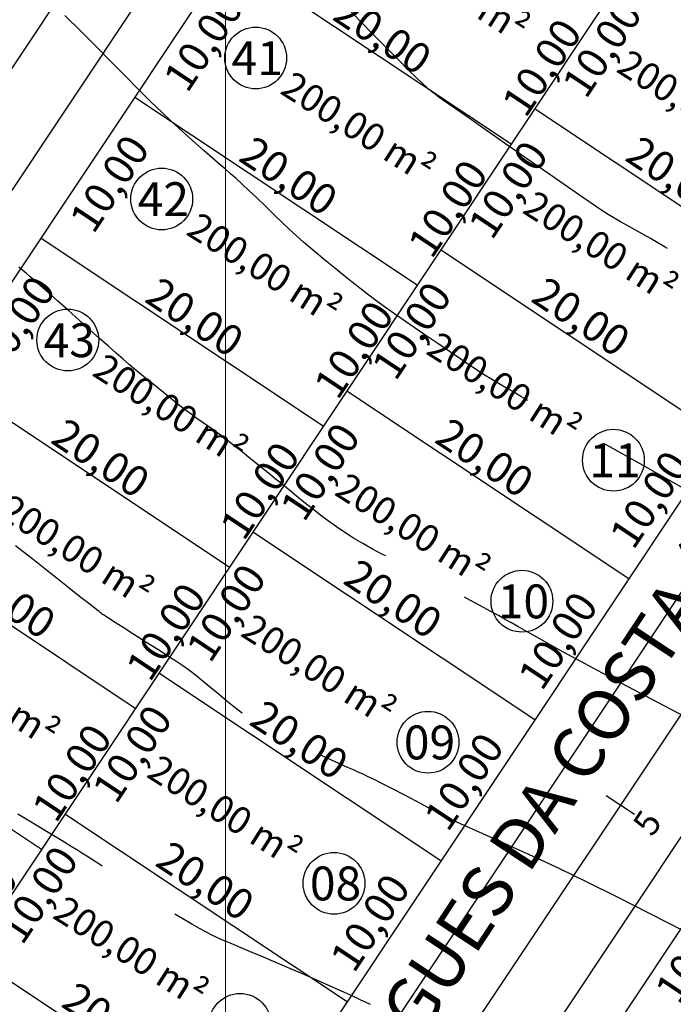
# Model space of a CAD drawing. Units: millimetres. Extents: x 12687 to 29258, y -12377 to -5847.
# Drawn here: x 12876 to 12915, y -6669 to -6611 of the extents above; entities that cross this region are included whole.
import ezdxf
from ezdxf.enums import TextEntityAlignment as Align

# ---------------------------------------------------------------- set-up
doc = ezdxf.new("R2010")
doc.units = ezdxf.units.MM
for name, color, linetype in [('_CURVAS001', 20, 'Continuous'), ('_CURVAS002', 31, 'Continuous'), ('calçada', 2, 'Continuous'), ('Cota Lotes', 2, 'Continuous'), ('EIXO_RUA', 2, 'Continuous'), ('Quadras', 7, 'Continuous'), ('TEXTO_EIXO', 2, 'Continuous'), ('Textos', 2, 'Continuous')]:
    doc.layers.add(name, color=color, linetype=linetype)
doc.layers.add('malha', color=252, linetype='Continuous', lineweight=9)
doc.styles.add('PONTOS_DADOS', font='arial.ttf')
doc.styles.add('ROMANS', font='arial.ttf', dxfattribs={"width": 0.8})
doc.dimstyles.new('cota lote normal', dxfattribs={"dimtxt": 1.8, "dimasz": 0.1, "dimexe": 0.1, "dimexo": 1.5875, "dimgap": 0.1, "dimtad": 1, "dimzin": 1, "dimtxsty": 'ROMANS', "dimblk1": 'OBLIQUE', "dimblk2": 'OBLIQUE', "dimsah": 1, "dimcen": -0.1, "dimdle": 0.1, "dimse1": 1, "dimse2": 1, "dimsd1": 1, "dimsd2": 1, "dimadec": 4, "dimazin": 0, "dimtfac": 2, "dimtix": 1, "dimtmove": 2, "dimatfit": 2, "dimldrblk": 'OPEN90', "dimfxl": 1, "dimfxlon": 1, "dimtolj": 1, "dimtzin": 0, "dimarcsym": 0})

# ---------------------------------------------------------------- blocks, each defined once
blk = doc.blocks.new('*D569')
at = {"layer": 'DEFPOINTS', "color": 0, "linetype": 'ByBlock', "transparency": 16777216}
for p in [(12917.829, -6660.752), (12918.916, -6661.477), (12911.336, -6670.502)]:
    blk.add_point(p, dxfattribs=at)
at = {"layer": 'Cota Lotes', "color": 0, "linetype": 'ByBlock', "transparency": 16777216, "insert": (12915.975, -6665.894), "char_height": 1.8, "attachment_point": 5, "rotation": 56.34063, "style": 'ROMANS'}
blk.add_mtext('\\A1;10,00', dxfattribs=at)
blk = doc.blocks.new('_OBLIQUE')
at = {"color": 0, "linetype": 'ByBlock'}
blk.add_line((-0.5, -0.5), (0.5, 0.5), dxfattribs=at)
blk = doc.blocks.new('_Open90')
at = {"color": 0, "linetype": 'ByBlock', "lineweight": -2}
for p, q in [((0, 0), (-1, 0)), ((-0.5, 0.5), (0, 0)), ((0, 0), (-0.5, -0.5))]:
    blk.add_line(p, q, dxfattribs=at)
blk = doc.blocks.new('*D639')
at = {"layer": 'DEFPOINTS', "color": 0, "linetype": 'ByBlock', "transparency": 16777216}
for p in [(12910.678, -6609.747), (12904.305, -6617.518), (12905.135, -6618.071)]:
    blk.add_point(p, dxfattribs=at)
at = {"layer": 'Cota Lotes', "color": 0, "linetype": 'ByBlock', "transparency": 16777216, "insert": (12906.943, -6613.557), "char_height": 1.8, "attachment_point": 5, "rotation": 56.34063, "style": 'ROMANS'}
blk.add_mtext('\\A1;10,00', dxfattribs=at)
blk = doc.blocks.new('*D640')
at = {"layer": 'DEFPOINTS', "color": 0, "linetype": 'ByBlock', "transparency": 16777216}
for p in [(12889.13, -6606.022), (12888.488, -6606.986), (12905.135, -6618.071)]:
    blk.add_point(p, dxfattribs=at)
at = {"layer": 'Cota Lotes', "color": 0, "linetype": 'ByBlock', "transparency": 16777216, "insert": (12897.568, -6611.64), "char_height": 1.8, "attachment_point": 5, "rotation": 326.34063, "style": 'ROMANS'}
blk.add_mtext('\\A1;20,00', dxfattribs=at)
blk = doc.blocks.new('*D641')
at = {"layer": 'DEFPOINTS', "color": 0, "linetype": 'ByBlock', "transparency": 16777216}
for p in [(12888.488, -6606.986), (12882.946, -6615.309), (12884.255, -6616.181)]:
    blk.add_point(p, dxfattribs=at)
at = {"layer": 'Cota Lotes', "color": 0, "linetype": 'ByBlock', "transparency": 16777216, "insert": (12886.982, -6612.085), "char_height": 1.8, "attachment_point": 5, "rotation": 56.34063, "style": 'ROMANS'}
blk.add_mtext('\\A1;10,00', dxfattribs=at)
blk = doc.blocks.new('*D642')
at = {"layer": 'DEFPOINTS', "color": 0, "linetype": 'ByBlock', "transparency": 16777216}
for p in [(12905.135, -6618.071), (12898.762, -6625.841), (12899.593, -6626.394)]:
    blk.add_point(p, dxfattribs=at)
at = {"layer": 'Cota Lotes', "color": 0, "linetype": 'ByBlock', "transparency": 16777216, "insert": (12901.4, -6621.88), "char_height": 1.8, "attachment_point": 5, "rotation": 56.34063, "style": 'ROMANS'}
blk.add_mtext('\\A1;10,00', dxfattribs=at)
blk = doc.blocks.new('*D643')
at = {"layer": 'DEFPOINTS', "color": 0, "linetype": 'ByBlock', "transparency": 16777216}
for p in [(12883.588, -6614.345), (12882.946, -6615.309), (12899.593, -6626.394)]:
    blk.add_point(p, dxfattribs=at)
at = {"layer": 'Cota Lotes', "color": 0, "linetype": 'ByBlock', "transparency": 16777216, "insert": (12892.025, -6619.964), "char_height": 1.8, "attachment_point": 5, "rotation": 326.34063, "style": 'ROMANS'}
blk.add_mtext('\\A1;20,00', dxfattribs=at)
blk = doc.blocks.new('*D644')
at = {"layer": 'DEFPOINTS', "color": 0, "linetype": 'ByBlock', "transparency": 16777216}
for p in [(12882.946, -6615.309), (12877.403, -6623.633), (12878.712, -6624.504)]:
    blk.add_point(p, dxfattribs=at)
at = {"layer": 'Cota Lotes', "color": 0, "linetype": 'ByBlock', "transparency": 16777216, "insert": (12881.44, -6620.409), "char_height": 1.8, "attachment_point": 5, "rotation": 56.34063, "style": 'ROMANS'}
blk.add_mtext('\\A1;10,00', dxfattribs=at)
blk = doc.blocks.new('*D645')
at = {"layer": 'DEFPOINTS', "color": 0, "linetype": 'ByBlock', "transparency": 16777216}
for p in [(12899.593, -6626.394), (12893.22, -6634.165), (12894.05, -6634.718)]:
    blk.add_point(p, dxfattribs=at)
at = {"layer": 'Cota Lotes', "color": 0, "linetype": 'ByBlock', "transparency": 16777216, "insert": (12895.857, -6630.203), "char_height": 1.8, "attachment_point": 5, "rotation": 56.34063, "style": 'ROMANS'}
blk.add_mtext('\\A1;10,00', dxfattribs=at)
blk = doc.blocks.new('*D646')
at = {"layer": 'DEFPOINTS', "color": 0, "linetype": 'ByBlock', "transparency": 16777216}
for p in [(12878.045, -6622.669), (12877.403, -6623.633), (12894.05, -6634.718)]:
    blk.add_point(p, dxfattribs=at)
at = {"layer": 'Cota Lotes', "color": 0, "linetype": 'ByBlock', "transparency": 16777216, "insert": (12886.482, -6628.287), "char_height": 1.8, "attachment_point": 5, "rotation": 326.34063, "style": 'ROMANS'}
blk.add_mtext('\\A1;20,00', dxfattribs=at)
blk = doc.blocks.new('*D647')
at = {"layer": 'DEFPOINTS', "color": 0, "linetype": 'ByBlock', "transparency": 16777216}
for p in [(12877.403, -6623.633), (12871.861, -6631.956), (12873.17, -6632.828)]:
    blk.add_point(p, dxfattribs=at)
at = {"layer": 'Cota Lotes', "color": 0, "linetype": 'ByBlock', "transparency": 16777216, "insert": (12875.897, -6628.732), "char_height": 1.8, "attachment_point": 5, "rotation": 56.34063, "style": 'ROMANS'}
blk.add_mtext('\\A1;10,00', dxfattribs=at)
blk = doc.blocks.new('*D648')
at = {"layer": 'DEFPOINTS', "color": 0, "linetype": 'ByBlock', "transparency": 16777216}
for p in [(12894.05, -6634.718), (12887.677, -6642.488), (12888.508, -6643.041)]:
    blk.add_point(p, dxfattribs=at)
at = {"layer": 'Cota Lotes', "color": 0, "linetype": 'ByBlock', "transparency": 16777216, "insert": (12890.315, -6638.527), "char_height": 1.8, "attachment_point": 5, "rotation": 56.34063, "style": 'ROMANS'}
blk.add_mtext('\\A1;10,00', dxfattribs=at)
blk = doc.blocks.new('*D649')
at = {"layer": 'DEFPOINTS', "color": 0, "linetype": 'ByBlock', "transparency": 16777216}
for p in [(12872.503, -6630.992), (12871.861, -6631.956), (12888.508, -6643.041)]:
    blk.add_point(p, dxfattribs=at)
at = {"layer": 'Cota Lotes', "color": 0, "linetype": 'ByBlock', "transparency": 16777216, "insert": (12880.94, -6636.611), "char_height": 1.8, "attachment_point": 5, "rotation": 326.34063, "style": 'ROMANS'}
blk.add_mtext('\\A1;20,00', dxfattribs=at)
blk = doc.blocks.new('*D651')
at = {"layer": 'DEFPOINTS', "color": 0, "linetype": 'ByBlock', "transparency": 16777216}
for p in [(12888.508, -6643.041), (12882.135, -6650.812), (12882.965, -6651.365)]:
    blk.add_point(p, dxfattribs=at)
at = {"layer": 'Cota Lotes', "color": 0, "linetype": 'ByBlock', "transparency": 16777216, "insert": (12884.772, -6646.85), "char_height": 1.8, "attachment_point": 5, "rotation": 56.34063, "style": 'ROMANS'}
blk.add_mtext('\\A1;10,00', dxfattribs=at)
blk = doc.blocks.new('*D652')
at = {"layer": 'DEFPOINTS', "color": 0, "linetype": 'ByBlock', "transparency": 16777216}
for p in [(12866.96, -6639.316), (12866.318, -6640.28), (12882.965, -6651.365)]:
    blk.add_point(p, dxfattribs=at)
at = {"layer": 'Cota Lotes', "color": 0, "linetype": 'ByBlock', "transparency": 16777216, "insert": (12875.397, -6644.934), "char_height": 1.8, "attachment_point": 5, "rotation": 326.34063, "style": 'ROMANS'}
blk.add_mtext('\\A1;20,00', dxfattribs=at)
blk = doc.blocks.new('*D654')
at = {"layer": 'DEFPOINTS', "color": 0, "linetype": 'ByBlock', "transparency": 16777216}
for p in [(12882.965, -6651.365), (12876.592, -6659.135), (12877.423, -6659.688)]:
    blk.add_point(p, dxfattribs=at)
at = {"layer": 'Cota Lotes', "color": 0, "linetype": 'ByBlock', "transparency": 16777216, "insert": (12879.23, -6655.174), "char_height": 1.8, "attachment_point": 5, "rotation": 56.34063, "style": 'ROMANS'}
blk.add_mtext('\\A1;10,00', dxfattribs=at)
blk = doc.blocks.new('*D655')
at = {"layer": 'DEFPOINTS', "color": 0, "linetype": 'ByBlock', "transparency": 16777216}
for p in [(12861.418, -6647.639), (12860.776, -6648.603), (12877.423, -6659.688)]:
    blk.add_point(p, dxfattribs=at)
at = {"layer": 'Cota Lotes', "color": 0, "linetype": 'ByBlock', "transparency": 16777216, "insert": (12869.855, -6653.257), "char_height": 1.8, "attachment_point": 5, "rotation": 326.34063, "style": 'ROMANS'}
blk.add_mtext('\\A1;20,00', dxfattribs=at)
blk = doc.blocks.new('*D657')
at = {"layer": 'DEFPOINTS', "color": 0, "linetype": 'ByBlock', "transparency": 16777216}
for p in [(12877.423, -6659.688), (12871.05, -6667.459), (12871.88, -6668.012)]:
    blk.add_point(p, dxfattribs=at)
at = {"layer": 'Cota Lotes', "color": 0, "linetype": 'ByBlock', "transparency": 16777216, "insert": (12873.687, -6663.497), "char_height": 1.8, "attachment_point": 5, "rotation": 56.34063, "style": 'ROMANS'}
blk.add_mtext('\\A1;10,00', dxfattribs=at)
blk = doc.blocks.new('*D700')
at = {"layer": 'DEFPOINTS', "color": 0, "linetype": 'ByBlock', "transparency": 16777216}
for p in [(12878.808, -6657.607), (12879.926, -6658.352), (12873.266, -6665.931)]:
    blk.add_point(p, dxfattribs=at)
at = {"layer": 'Cota Lotes', "color": 0, "linetype": 'ByBlock', "transparency": 16777216, "insert": (12877.244, -6662.38), "char_height": 1.8, "attachment_point": 5, "rotation": 56.34063, "style": 'ROMANS'}
blk.add_mtext('\\A1;10,00', dxfattribs=at)
blk = doc.blocks.new('*D701')
at = {"layer": 'DEFPOINTS', "color": 0, "linetype": 'ByBlock', "transparency": 16777216}
for p in [(12873.266, -6665.931), (12890.637, -6675.928), (12889.913, -6677.016)]:
    blk.add_point(p, dxfattribs=at)
at = {"layer": 'Cota Lotes', "color": 0, "linetype": 'ByBlock', "transparency": 16777216, "insert": (12881.565, -6669.887), "char_height": 1.8, "attachment_point": 5, "rotation": 326.34063, "style": 'ROMANS'}
blk.add_mtext('\\A1;20,00', dxfattribs=at)
blk = doc.blocks.new('*D702')
at = {"layer": 'DEFPOINTS', "color": 0, "linetype": 'ByBlock', "transparency": 16777216}
for p in [(12895.455, -6668.692), (12888.699, -6676.207), (12889.913, -6677.016)]:
    blk.add_point(p, dxfattribs=at)
at = {"layer": 'Cota Lotes', "color": 0, "linetype": 'ByBlock', "transparency": 16777216, "insert": (12891.27, -6672.345), "char_height": 1.8, "attachment_point": 5, "rotation": 56.34063, "style": 'ROMANS'}
blk.add_mtext('\\A1;10,00', dxfattribs=at)
blk = doc.blocks.new('*D703')
at = {"layer": 'DEFPOINTS', "color": 0, "linetype": 'ByBlock', "transparency": 16777216}
for p in [(12884.351, -6649.284), (12885.469, -6650.028), (12878.808, -6657.607)]:
    blk.add_point(p, dxfattribs=at)
at = {"layer": 'Cota Lotes', "color": 0, "linetype": 'ByBlock', "transparency": 16777216, "insert": (12882.786, -6654.057), "char_height": 1.8, "attachment_point": 5, "rotation": 56.34063, "style": 'ROMANS'}
blk.add_mtext('\\A1;10,00', dxfattribs=at)
blk = doc.blocks.new('*D704')
at = {"layer": 'DEFPOINTS', "color": 0, "linetype": 'ByBlock', "transparency": 16777216}
for p in [(12878.808, -6657.607), (12896.179, -6667.605), (12895.455, -6668.692)]:
    blk.add_point(p, dxfattribs=at)
at = {"layer": 'Cota Lotes', "color": 0, "linetype": 'ByBlock', "transparency": 16777216, "insert": (12887.107, -6661.564), "char_height": 1.8, "attachment_point": 5, "rotation": 326.34063, "style": 'ROMANS'}
blk.add_mtext('\\A1;20,00', dxfattribs=at)
blk = doc.blocks.new('*D705')
at = {"layer": 'DEFPOINTS', "color": 0, "linetype": 'ByBlock', "transparency": 16777216}
for p in [(12900.998, -6660.369), (12894.241, -6667.884), (12895.455, -6668.692)]:
    blk.add_point(p, dxfattribs=at)
at = {"layer": 'Cota Lotes', "color": 0, "linetype": 'ByBlock', "transparency": 16777216, "insert": (12896.813, -6664.022), "char_height": 1.8, "attachment_point": 5, "rotation": 56.34063, "style": 'ROMANS'}
blk.add_mtext('\\A1;10,00', dxfattribs=at)
blk = doc.blocks.new('*D706')
at = {"layer": 'DEFPOINTS', "color": 0, "linetype": 'ByBlock', "transparency": 16777216}
for p in [(12889.893, -6640.96), (12891.011, -6641.705), (12884.351, -6649.284)]:
    blk.add_point(p, dxfattribs=at)
at = {"layer": 'Cota Lotes', "color": 0, "linetype": 'ByBlock', "transparency": 16777216, "insert": (12888.329, -6645.733), "char_height": 1.8, "attachment_point": 5, "rotation": 56.34063, "style": 'ROMANS'}
blk.add_mtext('\\A1;10,00', dxfattribs=at)
blk = doc.blocks.new('*D707')
at = {"layer": 'DEFPOINTS', "color": 0, "linetype": 'ByBlock', "transparency": 16777216}
for p in [(12884.351, -6649.284), (12901.722, -6659.281), (12900.998, -6660.369)]:
    blk.add_point(p, dxfattribs=at)
at = {"layer": 'Cota Lotes', "color": 0, "linetype": 'ByBlock', "transparency": 16777216, "insert": (12892.65, -6653.24), "char_height": 1.8, "attachment_point": 5, "rotation": 326.34063, "style": 'ROMANS'}
blk.add_mtext('\\A1;20,00', dxfattribs=at)
blk = doc.blocks.new('*D708')
at = {"layer": 'DEFPOINTS', "color": 0, "linetype": 'ByBlock', "transparency": 16777216}
for p in [(12906.54, -6652.045), (12899.784, -6659.561), (12900.998, -6660.369)]:
    blk.add_point(p, dxfattribs=at)
at = {"layer": 'Cota Lotes', "color": 0, "linetype": 'ByBlock', "transparency": 16777216, "insert": (12902.356, -6655.698), "char_height": 1.8, "attachment_point": 5, "rotation": 56.34063, "style": 'ROMANS'}
blk.add_mtext('\\A1;10,00', dxfattribs=at)
blk = doc.blocks.new('*D709')
at = {"layer": 'DEFPOINTS', "color": 0, "linetype": 'ByBlock', "transparency": 16777216}
for p in [(12895.436, -6632.637), (12896.554, -6633.381), (12889.893, -6640.96)]:
    blk.add_point(p, dxfattribs=at)
at = {"layer": 'Cota Lotes', "color": 0, "linetype": 'ByBlock', "transparency": 16777216, "insert": (12893.871, -6637.41), "char_height": 1.8, "attachment_point": 5, "rotation": 56.34063, "style": 'ROMANS'}
blk.add_mtext('\\A1;10,00', dxfattribs=at)
blk = doc.blocks.new('*D710')
at = {"layer": 'DEFPOINTS', "color": 0, "linetype": 'ByBlock', "transparency": 16777216}
for p in [(12889.893, -6640.96), (12907.264, -6650.958), (12906.54, -6652.045)]:
    blk.add_point(p, dxfattribs=at)
at = {"layer": 'Cota Lotes', "color": 0, "linetype": 'ByBlock', "transparency": 16777216, "insert": (12898.192, -6644.917), "char_height": 1.8, "attachment_point": 5, "rotation": 326.34063, "style": 'ROMANS'}
blk.add_mtext('\\A1;20,00', dxfattribs=at)
blk = doc.blocks.new('*D711')
at = {"layer": 'DEFPOINTS', "color": 0, "linetype": 'ByBlock', "transparency": 16777216}
for p in [(12912.083, -6643.722), (12905.326, -6651.237), (12906.54, -6652.045)]:
    blk.add_point(p, dxfattribs=at)
at = {"layer": 'Cota Lotes', "color": 0, "linetype": 'ByBlock', "transparency": 16777216, "insert": (12907.898, -6647.375), "char_height": 1.8, "attachment_point": 5, "rotation": 56.34063, "style": 'ROMANS'}
blk.add_mtext('\\A1;10,00', dxfattribs=at)
blk = doc.blocks.new('*D712')
at = {"layer": 'DEFPOINTS', "color": 0, "linetype": 'ByBlock', "transparency": 16777216}
for p in [(12900.834, -6624.313), (12901.952, -6625.058), (12895.291, -6632.637)]:
    blk.add_point(p, dxfattribs=at)
at = {"layer": 'Cota Lotes', "color": 0, "linetype": 'ByBlock', "transparency": 16777216, "insert": (12899.269, -6629.086), "char_height": 1.8, "attachment_point": 5, "rotation": 56.34063, "style": 'ROMANS'}
blk.add_mtext('\\A1;10,00', dxfattribs=at)
blk = doc.blocks.new('*D713')
at = {"layer": 'DEFPOINTS', "color": 0, "linetype": 'ByBlock', "transparency": 16777216}
for p in [(12895.291, -6632.637), (12912.662, -6642.634), (12911.938, -6643.722)]:
    blk.add_point(p, dxfattribs=at)
at = {"layer": 'Cota Lotes', "color": 0, "linetype": 'ByBlock', "transparency": 16777216, "insert": (12903.59, -6636.593), "char_height": 1.8, "attachment_point": 5, "rotation": 326.34063, "style": 'ROMANS'}
blk.add_mtext('\\A1;20,00', dxfattribs=at)
blk = doc.blocks.new('*D714')
at = {"layer": 'DEFPOINTS', "color": 0, "linetype": 'ByBlock', "transparency": 16777216}
for p in [(12917.481, -6635.398), (12910.724, -6642.914), (12911.938, -6643.722)]:
    blk.add_point(p, dxfattribs=at)
at = {"layer": 'Cota Lotes', "color": 0, "linetype": 'ByBlock', "transparency": 16777216, "insert": (12913.296, -6639.051), "char_height": 1.8, "attachment_point": 5, "rotation": 56.34063, "style": 'ROMANS'}
blk.add_mtext('\\A1;10,00', dxfattribs=at)
blk = doc.blocks.new('*D715')
at = {"layer": 'DEFPOINTS', "color": 0, "linetype": 'ByBlock', "transparency": 16777216}
for p in [(12906.521, -6615.99), (12907.639, -6616.734), (12900.978, -6624.313)]:
    blk.add_point(p, dxfattribs=at)
at = {"layer": 'Cota Lotes', "color": 0, "linetype": 'ByBlock', "transparency": 16777216, "insert": (12904.956, -6620.763), "char_height": 1.8, "attachment_point": 5, "rotation": 56.34063, "style": 'ROMANS'}
blk.add_mtext('\\A1;10,00', dxfattribs=at)
blk = doc.blocks.new('*D716')
at = {"layer": 'DEFPOINTS', "color": 0, "linetype": 'ByBlock', "transparency": 16777216}
for p in [(12900.978, -6624.313), (12918.35, -6634.311), (12917.625, -6635.398)]:
    blk.add_point(p, dxfattribs=at)
at = {"layer": 'Cota Lotes', "color": 0, "linetype": 'ByBlock', "transparency": 16777216, "insert": (12909.277, -6628.27), "char_height": 1.8, "attachment_point": 5, "rotation": 326.34063, "style": 'ROMANS'}
blk.add_mtext('\\A1;20,00', dxfattribs=at)
blk = doc.blocks.new('*D718')
at = {"layer": 'DEFPOINTS', "color": 0, "linetype": 'ByBlock', "transparency": 16777216}
for p in [(12912.063, -6607.666), (12913.181, -6608.411), (12906.521, -6615.99)]:
    blk.add_point(p, dxfattribs=at)
at = {"layer": 'Cota Lotes', "color": 0, "linetype": 'ByBlock', "transparency": 16777216, "insert": (12910.499, -6612.439), "char_height": 1.8, "attachment_point": 5, "rotation": 56.34063, "style": 'ROMANS'}
blk.add_mtext('\\A1;10,00', dxfattribs=at)
blk = doc.blocks.new('*D719')
at = {"layer": 'DEFPOINTS', "color": 0, "linetype": 'ByBlock', "transparency": 16777216}
for p in [(12906.521, -6615.99), (12923.892, -6625.987), (12923.168, -6627.075)]:
    blk.add_point(p, dxfattribs=at)
at = {"layer": 'Cota Lotes', "color": 0, "linetype": 'ByBlock', "transparency": 16777216, "insert": (12914.82, -6619.946), "char_height": 1.8, "attachment_point": 5, "rotation": 326.34063, "style": 'ROMANS'}
blk.add_mtext('\\A1;20,00', dxfattribs=at)
blk = doc.blocks.new('*D721')
at = {"layer": 'DEFPOINTS', "color": 0, "linetype": 'ByBlock', "transparency": 16777216}
for p in [(12912.063, -6607.666), (12929.435, -6617.664), (12928.71, -6618.752)]:
    blk.add_point(p, dxfattribs=at)
at = {"layer": 'Cota Lotes', "color": 0, "linetype": 'ByBlock', "transparency": 16777216, "insert": (12920.363, -6611.623), "char_height": 1.8, "attachment_point": 5, "rotation": 326.34063, "style": 'ROMANS'}
blk.add_mtext('\\A1;20,00', dxfattribs=at)

msp = doc.modelspace()

# ---------------------------------------------------------------- linework, layer by layer
at = {"layer": '_CURVAS001', "linetype": 'Continuous'}
for points in [[(12889.27, -6651.675), (12888.877, -6651.363), (12888.369, -6650.951), (12887.835, -6650.513), (12887.32, -6650.088), (12886.867, -6649.715), (12886.518, -6649.428), (12886.256, -6649.219), (12886.023, -6649.047), (12885.761, -6648.868), (12885.411, -6648.641), (12884.917, -6648.324), (12884.285, -6647.919), (12883.581, -6647.468), (12882.877, -6647.016), (12882.242, -6646.61), (12881.746, -6646.292), (12881.416, -6646.081), (12881.22, -6645.955), (12881.121, -6645.892), (12881.083, -6645.868), (12881.071, -6645.861), (12881.059, -6645.853), (12881.04, -6645.84), (12881.012, -6645.82), (12880.97, -6645.789), (12880.912, -6645.744), (12880.826, -6645.677), (12880.688, -6645.568), (12880.47, -6645.396), (12880.144, -6645.139), (12879.681, -6644.774), (12879.071, -6644.293), (12878.366, -6643.737), (12877.631, -6643.158), (12876.934, -6642.608), (12876.342, -6642.14), (12875.907, -6641.795)], [(12915.347, -6664.531), (12913.342, -6663.503), (12911.411, -6662.529), (12909.613, -6661.639), (12908.009, -6660.862), (12906.62, -6660.207), (12905.438, -6659.664), (12904.452, -6659.221), (12903.652, -6658.869), (12903.026, -6658.597), (12902.542, -6658.384), (12902.142, -6658.204), (12901.765, -6658.025), (12901.353, -6657.82), (12900.844, -6657.558), (12900.222, -6657.232), (12899.53, -6656.867), (12898.818, -6656.493), (12898.138, -6656.137), (12897.54, -6655.828), (12897.054, -6655.584), (12896.668, -6655.396), (12896.362, -6655.254), (12896.119, -6655.145), (12895.919, -6655.058), (12895.74, -6654.982), (12895.548, -6654.899), (12895.307, -6654.792), (12894.98, -6654.643), (12894.532, -6654.434), (12893.941, -6654.157), (12893.811, -6654.095)]]:
    msp.add_lwpolyline(points, dxfattribs=at)
at = {"layer": '_CURVAS002', "linetype": 'Continuous'}
for points in [[(12914.371, -6624.237), (12914.233, -6624.159), (12913.358, -6623.664), (12912.69, -6623.285), (12912.2, -6623.008), (12911.848, -6622.809), (12911.591, -6622.663), (12911.386, -6622.546), (12911.19, -6622.434), (12910.95, -6622.289), (12910.612, -6622.073), (12910.119, -6621.746), (12909.417, -6621.269), (12908.46, -6620.609), (12907.302, -6619.803), (12906.049, -6618.93), (12904.811, -6618.064), (12903.693, -6617.282), (12902.799, -6616.658), (12902.146, -6616.204), (12901.687, -6615.886), (12901.377, -6615.672), (12901.168, -6615.526), (12901.013, -6615.417), (12900.885, -6615.324), (12900.774, -6615.241), (12900.672, -6615.162), (12900.57, -6615.08), (12900.459, -6614.991), (12900.323, -6614.88), (12900.141, -6614.72), (12899.886, -6614.487), (12899.536, -6614.153), (12899.066, -6613.693), (12898.472, -6613.1), (12897.785, -6612.406), (12897.04, -6611.648), (12896.275, -6610.86), (12895.524, -6610.079)], [(12906.13, -6633.208), (12905.716, -6632.972), (12905.229, -6632.693), (12904.76, -6632.422), (12904.325, -6632.168), (12903.939, -6631.939), (12903.613, -6631.74), (12903.32, -6631.554), (12903.014, -6631.352), (12902.647, -6631.104), (12902.174, -6630.783), (12901.555, -6630.363), (12900.809, -6629.857), (12899.993, -6629.301), (12899.167, -6628.735), (12898.389, -6628.196), (12897.716, -6627.72), (12897.154, -6627.31), (12896.665, -6626.943), (12896.213, -6626.592), (12895.758, -6626.23), (12895.264, -6625.834), (12894.715, -6625.391), (12894.127, -6624.91), (12893.515, -6624.399), (12892.896, -6623.866), (12892.285, -6623.32), (12891.694, -6622.77), (12891.132, -6622.231), (12890.603, -6621.716), (12890.113, -6621.239), (12889.671, -6620.813), (12889.276, -6620.444), (12888.919, -6620.122), (12888.59, -6619.833), (12888.278, -6619.564), (12887.973, -6619.302), (12887.666, -6619.035), (12887.351, -6618.76), (12887.026, -6618.475), (12886.688, -6618.176), (12886.333, -6617.861), (12885.956, -6617.526), (12885.541, -6617.152), (12885.069, -6616.718), (12884.522, -6616.2), (12883.881, -6615.579), (12883.135, -6614.839), (12882.321, -6614.021), (12881.493, -6613.184), (12880.708, -6612.387), (12880.022, -6611.692), (12879.483, -6611.151), (12879.091, -6610.762), (12878.811, -6610.492)], [(12897.738, -6642.39), (12897.554, -6642.296), (12896.965, -6641.984), (12896.393, -6641.662), (12895.847, -6641.334), (12895.329, -6641.002), (12894.835, -6640.668), (12894.364, -6640.334), (12893.915, -6640.001), (12893.488, -6639.672), (12893.085, -6639.354), (12892.71, -6639.05), (12892.365, -6638.768), (12892.053, -6638.511), (12891.772, -6638.28), (12891.502, -6638.06), (12891.223, -6637.832), (12890.915, -6637.582), (12890.557, -6637.29), (12890.137, -6636.948), (12889.67, -6636.57), (12889.177, -6636.175), (12888.68, -6635.784), (12888.201, -6635.416), (12887.756, -6635.087), (12887.345, -6634.793), (12886.962, -6634.526), (12886.601, -6634.273), (12886.256, -6634.027), (12885.92, -6633.777), (12885.592, -6633.523), (12885.269, -6633.266), (12884.949, -6633.008), (12884.632, -6632.75), (12884.315, -6632.494), (12883.995, -6632.238), (12883.67, -6631.976), (12883.337, -6631.704), (12882.992, -6631.419), (12882.632, -6631.114), (12882.25, -6630.784), (12881.834, -6630.419), (12881.375, -6630.012), (12880.86, -6629.553), (12880.28, -6629.035), (12879.647, -6628.469), (12878.999, -6627.89), (12878.376, -6627.334), (12877.817, -6626.837), (12877.361, -6626.434), (12877.02, -6626.136), (12876.759, -6625.912), (12876.543, -6625.728), (12876.332, -6625.549), (12876.089, -6625.342)], [(12916.804, -6639.253), (12914.69, -6638.059), (12912.74, -6636.956), (12911.145, -6636.052), (12910.603, -6635.746)], [(12915.373, -6651.869), (12913.421, -6650.845), (12911.701, -6649.94), (12910.231, -6649.155), (12908.996, -6648.485), (12907.974, -6647.922), (12907.142, -6647.457), (12906.477, -6647.081), (12905.954, -6646.785), (12905.53, -6646.546), (12905.159, -6646.338), (12904.794, -6646.135), (12904.387, -6645.912), (12903.897, -6645.646), (12903.338, -6645.342), (12902.745, -6645.021), (12902.377, -6644.822)], [(12881.017, -6660.691), (12880.932, -6660.635), (12880.652, -6660.454), (12880.376, -6660.277), (12880.099, -6660.1), (12879.813, -6659.92), (12879.509, -6659.731), (12879.181, -6659.528), (12878.815, -6659.305), (12878.399, -6659.052), (12877.92, -6658.762), (12877.365, -6658.428), (12876.729, -6658.045), (12876.037, -6657.625)], [(12896.831, -6668.852), (12896.541, -6668.719), (12896.279, -6668.597), (12895.991, -6668.464), (12895.626, -6668.297), (12895.13, -6668.074), (12894.469, -6667.78), (12893.681, -6667.433), (12892.823, -6667.058), (12891.952, -6666.68), (12891.125, -6666.324), (12890.392, -6666.012), (12889.759, -6665.745), (12889.217, -6665.518), (12888.755, -6665.326), (12888.364, -6665.161), (12888.031, -6665.019), (12887.735, -6664.885), (12887.444, -6664.744), (12887.128, -6664.58), (12886.756, -6664.376), (12886.302, -6664.118), (12885.775, -6663.811), (12885.306, -6663.533)]]:
    msp.add_lwpolyline(points, dxfattribs=at)
at = {"layer": 'calçada', "linetype": 'ByBlock'}
for p, q in [((12955.551, -6500.862), (12820.177, -6704.159)), ((12998.827, -6518.868), (12859.817, -6727.625)), ((13005.485, -6523.302), (12871.82, -6724.032))]:
    msp.add_line(p, q, dxfattribs=at)
at = {"layer": 'Cota Lotes'}
for centre in [(12890.068, -6613), (12884.525, -6621.324), (12878.983, -6629.647), (12911.171, -6636.737), (12905.773, -6645.06), (12900.231, -6653.384), (12894.688, -6661.707), (12889.146, -6670.031)]:
    msp.add_circle(centre, 1.823, dxfattribs=at)
at = {"layer": 'EIXO_RUA'}
for p, q in [((12955.064, -6494.376), (12806.942, -6716.817)), ((13011.024, -6507.767), (12856.159, -6740.334)), ((12912.417, -6657.654), (12910.752, -6656.545))]:
    msp.add_line(p, q, dxfattribs=at)
at = {"layer": 'malha'}
msp.add_line((12888.285, -6863.629), (12888.285, -6388.781), dxfattribs=at)
at = {"layer": 'Quadras'}
for p, q in [((12822.674, -6705.822), (12959.002, -6501.093)), ((12996.329, -6517.205), (12857.32, -6725.962)), ((13007.18, -6526.169), (12874.317, -6725.695)), ((12913.551, -6605.433), (12844.167, -6709.629)), ((12888.488, -6606.986), (12905.135, -6618.071)), ((12882.946, -6615.309), (12899.593, -6626.394)), ((12906.521, -6615.99), (12923.168, -6627.075)), ((12877.403, -6623.633), (12894.05, -6634.718)), ((12900.978, -6624.313), (12917.625, -6635.398)), ((12871.861, -6631.956), (12888.508, -6643.041)), ((12895.436, -6632.637), (12912.083, -6643.722)), ((12866.318, -6640.28), (12882.965, -6651.365)), ((12889.893, -6640.96), (12906.54, -6652.045)), ((12860.776, -6648.603), (12877.423, -6659.688)), ((12884.351, -6649.284), (12900.998, -6660.369)), ((12878.808, -6657.607), (12895.455, -6668.692)), ((12873.266, -6665.931), (12889.913, -6677.016))]:
    msp.add_line(p, q, dxfattribs=at)

# ---------------------------------------------------------------- texts
at = {"layer": 'Cota Lotes', "style": 'PONTOS_DADOS'}
for s, height, rotation, p in [('200,00 m²', 1.6, 327.48002, (12897.833, -6605.382)), ('41', 2, 360, (12888.643, -6612.011)), ('200,00 m²', 1.6, 327.48002, (12912.126, -6612.424)), ('200,00 m²', 1.6, 327.48002, (12892.291, -6613.705)), ('42', 2, 360, (12883.101, -6620.335)), ('200,00 m²', 1.6, 327.48002, (12906.583, -6620.747)), ('200,00 m²', 1.6, 327.48002, (12886.748, -6622.029)), ('43', 2, 360, (12877.558, -6628.658)), ('200,00 m²', 1.6, 327.48002, (12900.896, -6629.071)), ('200,00 m²', 1.6, 327.48002, (12881.206, -6630.352)), ('11', 2, 360, (12909.747, -6635.748)), ('200,00 m²', 1.6, 327.48002, (12895.498, -6637.394)), ('200,00 m²', 1.6, 327.48002, (12875.663, -6638.675)), ('10', 2, 360, (12904.349, -6644.071)), ('200,00 m²', 1.6, 327.48002, (12889.956, -6645.718)), ('200,00 m²', 1.6, 327.48002, (12870.121, -6646.999)), ('09', 2, 360, (12898.806, -6652.395)), ('200,00 m²', 1.6, 327.48002, (12884.413, -6654.041)), ('08', 2, 360, (12893.264, -6660.718)), ('200,00 m²', 1.6, 327.48002, (12878.871, -6662.365))]:
    msp.add_text(s, height=height, rotation=rotation, dxfattribs=at).set_placement(p, align=Align.TOP_LEFT)
at = {"layer": 'TEXTO_EIXO', "style": 'PONTOS_DADOS'}
msp.add_text('5', height=1.5, rotation=56.22157, dxfattribs=at).set_placement((12913.324, -6658.249), align=Align.MIDDLE)
at = {"layer": 'Textos', "style": 'PONTOS_DADOS'}
msp.add_text('RUAJOSÉ RODRIGUES DA COSTA (JOSÉ MELOSO)', height=3, rotation=56.56816, dxfattribs=at).set_placement((12880.065, -6695.301), align=Align.TOP_LEFT)

# ---------------------------------------------------------------- dimensions: what is measured, and where the dimension line sits
at = {"layer": 'Cota Lotes'}
for base, p1, p2, angle, picture, middle in [((12889.13, -6606.022), (12905.135, -6618.071), (12888.488, -6606.986), 146.34063, '*D640', (12897.568, -6611.64)), ((12884.255, -6616.181), (12888.488, -6606.986), (12882.946, -6615.309), 236.34063, '*D641', (12886.982, -6612.085)), ((12913.181, -6608.411), (12906.521, -6615.99), (12912.063, -6607.666), 56.34063, '*D718', (12910.499, -6612.439)), ((12929.435, -6617.664), (12912.063, -6607.666), (12928.71, -6618.752), 326.34063, '*D721', (12920.363, -6611.623)), ((12904.305, -6617.518), (12910.678, -6609.747), (12905.135, -6618.071), 236.34063, '*D639', (12906.943, -6613.557)), ((12883.588, -6614.345), (12899.593, -6626.394), (12882.946, -6615.309), 146.34063, '*D643', (12892.025, -6619.964)), ((12878.712, -6624.504), (12882.946, -6615.309), (12877.403, -6623.633), 236.34063, '*D644', (12881.44, -6620.409)), ((12907.639, -6616.734), (12900.978, -6624.313), (12906.521, -6615.99), 56.34063, '*D715', (12904.956, -6620.763)), ((12923.892, -6625.987), (12906.521, -6615.99), (12923.168, -6627.075), 326.34063, '*D719', (12914.82, -6619.946)), ((12898.762, -6625.841), (12905.135, -6618.071), (12899.593, -6626.394), 236.34063, '*D642', (12901.4, -6621.88)), ((12878.045, -6622.669), (12894.05, -6634.718), (12877.403, -6623.633), 146.34063, '*D646', (12886.482, -6628.287)), ((12873.17, -6632.828), (12877.403, -6623.633), (12871.861, -6631.956), 236.34063, '*D647', (12875.897, -6628.732)), ((12901.952, -6625.058), (12895.291, -6632.637), (12900.834, -6624.313), 56.34063, '*D712', (12899.269, -6629.086)), ((12918.35, -6634.311), (12900.978, -6624.313), (12917.625, -6635.398), 326.34063, '*D716', (12909.277, -6628.27)), ((12893.22, -6634.165), (12899.593, -6626.394), (12894.05, -6634.718), 236.34063, '*D645', (12895.857, -6630.203)), ((12872.503, -6630.992), (12888.508, -6643.041), (12871.861, -6631.956), 146.34063, '*D649', (12880.94, -6636.611)), ((12896.554, -6633.381), (12889.893, -6640.96), (12895.436, -6632.637), 56.34063, '*D709', (12893.871, -6637.41)), ((12912.662, -6642.634), (12895.291, -6632.637), (12911.938, -6643.722), 326.34063, '*D713', (12903.59, -6636.593)), ((12887.677, -6642.488), (12894.05, -6634.718), (12888.508, -6643.041), 236.34063, '*D648', (12890.315, -6638.527)), ((12910.724, -6642.914), (12917.481, -6635.398), (12911.938, -6643.722), 236.34063, '*D714', (12913.296, -6639.051)), ((12866.96, -6639.316), (12882.965, -6651.365), (12866.318, -6640.28), 146.34063, '*D652', (12875.397, -6644.934)), ((12891.011, -6641.705), (12884.351, -6649.284), (12889.893, -6640.96), 56.34063, '*D706', (12888.329, -6645.733)), ((12907.264, -6650.958), (12889.893, -6640.96), (12906.54, -6652.045), 326.34063, '*D710', (12898.192, -6644.917)), ((12882.135, -6650.812), (12888.508, -6643.041), (12882.965, -6651.365), 236.34063, '*D651', (12884.772, -6646.85)), ((12905.326, -6651.237), (12912.083, -6643.722), (12906.54, -6652.045), 236.34063, '*D711', (12907.898, -6647.375)), ((12861.418, -6647.639), (12877.423, -6659.688), (12860.776, -6648.603), 146.34063, '*D655', (12869.855, -6653.257)), ((12885.469, -6650.028), (12878.808, -6657.607), (12884.351, -6649.284), 56.34063, '*D703', (12882.786, -6654.057)), ((12901.722, -6659.281), (12884.351, -6649.284), (12900.998, -6660.369), 326.34063, '*D707', (12892.65, -6653.24)), ((12876.592, -6659.135), (12882.965, -6651.365), (12877.423, -6659.688), 236.34063, '*D654', (12879.23, -6655.174)), ((12899.784, -6659.561), (12906.54, -6652.045), (12900.998, -6660.369), 236.34063, '*D708', (12902.356, -6655.698)), ((12879.926, -6658.352), (12873.266, -6665.931), (12878.808, -6657.607), 56.34063, '*D700', (12877.244, -6662.38)), ((12896.179, -6667.605), (12878.808, -6657.607), (12895.455, -6668.692), 326.34063, '*D704', (12887.107, -6661.564)), ((12871.05, -6667.459), (12877.423, -6659.688), (12871.88, -6668.012), 236.34063, '*D657', (12873.687, -6663.497)), ((12894.241, -6667.884), (12900.998, -6660.369), (12895.455, -6668.692), 236.34063, '*D705', (12896.813, -6664.022)), ((12890.637, -6675.928), (12873.266, -6665.931), (12889.913, -6677.016), 326.34063, '*D701', (12881.565, -6669.887)), ((12888.699, -6676.207), (12895.455, -6668.692), (12889.913, -6677.016), 236.34063, '*D702', (12891.27, -6672.345))]:
    dim = msp.add_linear_dim(base=base, p1=p1, p2=p2, angle=angle, dimstyle='cota lote normal', override={"dimfxl": 0, "dimfxlon": 0, "dimtfillclr": 256}, dxfattribs=at)
    dim.commit()
    dim.dimension.update_dxf_attribs({"geometry": picture, "text_midpoint": middle, "dimtype": 161})
dim = msp.add_linear_dim(base=(12918.916, -6661.477), p1=(12911.336, -6670.502), p2=(12917.829, -6660.752), angle=56.34063, text='10,00', dimstyle='cota lote normal', override={"dimfxl": 0, "dimfxlon": 0, "dimtfillclr": 256}, dxfattribs=at)
dim.commit()
dim.dimension.update_dxf_attribs({"geometry": '*D569', "text_midpoint": (12915.975, -6665.894), "dimtype": 161})

doc.saveas('drawing.dxf')
